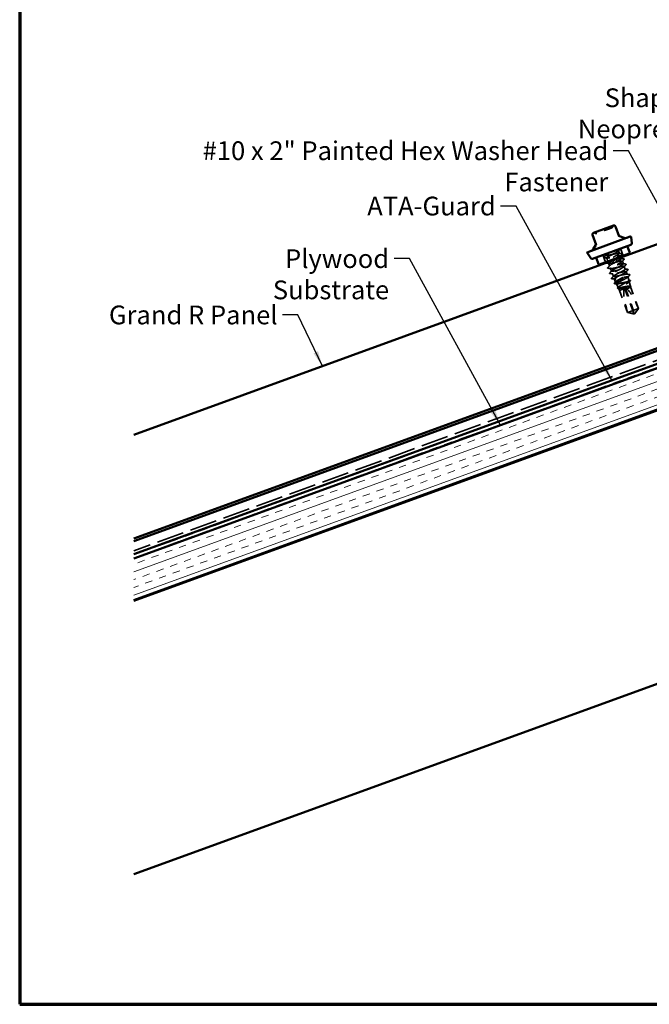
# Model space of a CAD drawing. Units: inches. Extents: x 0.6 to 33.4, y 0.6 to 21.4.
# Drawn here: x 0.6 to 8.7, y 0.6 to 13.2 of the extents above; entities that cross this region are included whole.
import ezdxf

# ---------------------------------------------------------------- set-up
doc = ezdxf.new("R2010")
doc.units = ezdxf.units.IN
doc.header["$LTSCALE"] = 2
doc.header["$MEASUREMENT"] = 0
doc.linetypes.add('DASHED', pattern=[0.2067, 0.1654, -0.0413])
doc.linetypes.add('DOUBLE_DASH_CHAIN', pattern=[1.2403, 0.6614, -0.0827, 0.1654, -0.0827, 0.1654, -0.0827])
for name, color, linetype, lineweight in [('Border (ANSI)', 7, 'Continuous', 70), ('Hatch (ANSI)', 7, 'Continuous', 18), ('Hidden (ANSI)', 7, 'DASHED', 35), ('Symbol (ANSI)', 7, 'Continuous', 25), ('Visible (ANSI)', 7, 'Continuous', 50)]:
    doc.layers.add(name, color=color, linetype=linetype, lineweight=lineweight)
doc.styles.add('Note Text (ANSI)', font='tahoma.ttf')
doc.dimstyles.new('Default (ANSI)$7', dxfattribs={"dimscale": 2, "dimtxt": 0.12, "dimasz": 0.098425, "dimexe": 0.125, "dimexo": 0.0625, "dimgap": 0.031496, "dimtad": 0, "dimtih": 1, "dimtoh": 1, "dimrnd": 1e-08, "dimzin": 4, "dimdsep": 46, "dimtxsty": 'Note Text (ANSI)', "dimcen": 0.09, "dimdle": 0.393701, "dimclrd": 256, "dimclre": 256, "dimclrt": 256, "dimadec": 0, "dimazin": 1, "dimtfac": 1, "dimtofl": 0, "dimtmove": 0, "dimatfit": 3, "dimfxl": 1, "dimtolj": 1, "dimtzin": 4, "dimlwd": -1, "dimlwe": -1, "dimarcsym": 0})

# ---------------------------------------------------------------- blocks, each defined once
blk = doc.blocks.new('Borders ATAS A Border')
at = {"layer": 'Border (ANSI)'}
for p, q in [((0.3, 10.7), (0.3, 0.3)), ((0.3, 0.3), (16.7, 0.3))]:
    blk.add_line(p, q, dxfattribs=at)

msp = doc.modelspace()

# ---------------------------------------------------------------- hatches: boundary and pattern name
at = {"layer": 'Hatch (ANSI)', "true_color": 0x804000}
h = msp.add_hatch(dxfattribs=at)
h.set_pattern_fill('INSUL', color=36, scale=0.75, angle=20, style=0)
h.paths.add_polyline_path([(14.54007, 10.31796), (14.36906, 10.78781), (2.06364, 6.309), (2.06364, 5.77691)])

# ---------------------------------------------------------------- linework, layer by layer
at = {"layer": 'Hidden (ANSI)', "ltscale": 0.034593}
for p, q in [((8.27218, 10.25187), (8.28464, 10.21764)), ((8.11994, 10.15846), (8.1324, 10.12422)), ((8.14437, 10.09133), (8.15683, 10.0571)), ((8.32104, 10.11763), (8.3335, 10.0834)), ((8.1688, 10.02421), (8.18126, 9.98998)), ((8.34547, 10.05051), (8.35793, 10.01627)), ((8.19323, 9.95709), (8.20569, 9.92286))]:
    msp.add_line(p, q, dxfattribs=at)
at = {"layer": 'Hidden (ANSI)', "ltscale": 0.095135}
for p, q in [((8.29708, 10.27994), (8.33128, 10.18597)), ((8.07061, 10.19751), (8.10481, 10.10354))]:
    msp.add_line(p, q, dxfattribs=at)
at = {"layer": 'Hidden (ANSI)', "ltscale": 0.017586}
msp.add_line((8.10162, 10.2088), (8.10797, 10.19134), dxfattribs=at)
at = {"layer": 'Hidden (ANSI)', "color": 5, "ltscale": 0.030375, "true_color": 0x0000ff}
for p, q in [((8.19798, 10.12681), (8.20892, 10.09674)), ((8.24496, 10.14391), (8.2559, 10.11384))]:
    msp.add_line(p, q, dxfattribs=at)
at = {"layer": 'Hidden (ANSI)', "ltscale": 0.010104}
msp.add_line((8.29661, 10.18475), (8.30027, 10.17468), dxfattribs=at)
at = {"layer": 'Hidden (ANSI)', "ltscale": 0.014865}
msp.add_line((8.30369, 10.16528), (8.30907, 10.15052), dxfattribs=at)
at = {"layer": 'Hidden (ANSI)', "ltscale": 0.0351}
msp.add_line((8.3699, 9.98339), (8.38254, 9.94865), dxfattribs=at)
at = {"layer": 'Hidden (ANSI)', "ltscale": 0.033912}
msp.add_line((8.21766, 9.88997), (8.22988, 9.85641), dxfattribs=at)
at = {"layer": 'Hidden (ANSI)', "ltscale": 0.041809}
msp.add_line((8.22988, 9.85641), (8.24006, 9.86012), dxfattribs=at)
at = {"layer": 'Hidden (ANSI)', "ltscale": 0.005849}
msp.add_line((8.23266, 9.85082), (8.22988, 9.85641), dxfattribs=at)
at = {"layer": 'Hidden (ANSI)', "ltscale": 0.215196}
msp.add_line((8.24006, 9.86012), (8.3942, 9.91622), dxfattribs=at)
at = {"layer": 'Hidden (ANSI)', "ltscale": 0.000406934}
msp.add_line((8.39414, 9.91676), (8.39433, 9.91626), dxfattribs=at)
at = {"layer": 'Hidden (ANSI)', "ltscale": 0.004485}
msp.add_line((8.3942, 9.91622), (8.39433, 9.91626), dxfattribs=at)
at = {"layer": 'Hidden (ANSI)', "ltscale": 0.043012}
msp.add_line((8.40498, 9.87227), (8.39433, 9.91626), dxfattribs=at)
at = {"layer": 'Hidden (ANSI)', "ltscale": 0.05603}
msp.add_line((8.42334, 9.79641), (8.40947, 9.8537), dxfattribs=at)
at = {"layer": 'Hidden (ANSI)', "ltscale": 0.049792}
msp.add_line((8.26735, 9.7809), (8.24406, 9.82783), dxfattribs=at)
at = {"layer": 'Hidden (ANSI)', "ltscale": 0.027457}
msp.add_line((8.28579, 9.74374), (8.27293, 9.76966), dxfattribs=at)
at = {"layer": 'Hidden (ANSI)', "ltscale": 0.205896}
msp.add_line((8.28579, 9.74374), (8.42256, 9.79352), dxfattribs=at)
at = {"layer": 'Hidden (ANSI)', "ltscale": 0.286008}
msp.add_line((8.28579, 9.74374), (8.38854, 9.46143), dxfattribs=at)
at = {"layer": 'Hidden (ANSI)', "ltscale": 0.281246}
msp.add_line((8.35187, 9.76247), (8.45291, 9.48486), dxfattribs=at)
at = {"layer": 'Hidden (ANSI)', "ltscale": 0.327486}
msp.add_line((8.36126, 9.76589), (8.47629, 9.44985), dxfattribs=at)
at = {"layer": 'Hidden (ANSI)', "ltscale": 0.282856}
msp.add_line((8.42505, 9.7909), (8.52667, 9.51171), dxfattribs=at)
at = {"layer": 'Hidden (ANSI)', "ltscale": 0.009374}
msp.add_line((8.38854, 9.46143), (8.38917, 9.46166), dxfattribs=at)
at = {"layer": 'Hidden (ANSI)', "ltscale": 0.073391}
for p, q in [((8.46342, 9.44276), (8.38854, 9.46143)), ((8.48132, 9.44928), (8.52667, 9.51171))]:
    msp.add_line(p, q, dxfattribs=at)
at = {"layer": 'Hidden (ANSI)', "ltscale": 0.095613}
msp.add_line((8.38917, 9.46166), (8.45291, 9.48486), dxfattribs=at)
at = {"layer": 'Hidden (ANSI)', "ltscale": 0.114617}
msp.add_line((8.45291, 9.48486), (8.52667, 9.51171), dxfattribs=at)
at = {"layer": 'Hidden (ANSI)', "ltscale": 0.000787211}
for p, q in [((8.46825, 9.44272), (8.46737, 9.4424)), ((8.47764, 9.44614), (8.47852, 9.44646))]:
    msp.add_line(p, q, dxfattribs=at)
at = {"layer": 'Hidden (ANSI)', "ltscale": 0.005644}
for q in [(8.46871, 9.44144), (8.47811, 9.44486)]:
    msp.add_line((8.47456, 9.43998), q, dxfattribs=at)
at = {"layer": 'Hidden (ANSI)', "ltscale": 0.004089}
msp.add_line((8.47629, 9.44985), (8.47745, 9.44667), dxfattribs=at)
at = {"layer": 'Hidden (ANSI)', "color": 5, "ltscale": 1.057953, "true_color": 0x0000ff}
msp.add_line((9.46132, 9.10156), (2.06364, 6.40903), dxfattribs=at)
at = {"layer": 'Hidden (ANSI)', "ltscale": 0.018932}
for centre, start, end in [((7.95604, 10.46229), 46.3878, 110), ((7.98087, 10.48836), 226.3878, 290), ((8.17887, 10.56042), 290, 353.6122), ((8.21465, 10.55642), 110, 173.6122)]:
    msp.add_arc(centre, 0.018, start, end, dxfattribs=at)
at = {"layer": 'Hidden (ANSI)', "ltscale": 0.001979}
msp.add_ellipse((8.41125, 9.94485), major_axis=(0.000342, -0.00094), ratio=0.95105652, start_param=0.47934392, end_param=2.66224874, dxfattribs=at)
at = {"layer": 'Hidden (ANSI)', "ltscale": 0.301787}
for major_axis, start_param, end_param in [((0.11711, -0.32177), 3.20967244, 4.57704319), ((-0.11711, 0.32177), 4.84773477, 6.21510552)]:
    msp.add_ellipse((8.47341, 9.44315), major_axis=major_axis, ratio=0.21464825, start_param=start_param, end_param=end_param, dxfattribs=at)
at = {"layer": 'Hidden (ANSI)', "ltscale": 0.315176}
msp.add_open_spline([(8.18503, 10.54351), (8.18504, 10.54351), (8.18201, 10.54241), (8.16928, 10.53778), (8.15806, 10.53369), (8.13138, 10.52398), (8.11653, 10.51858), (8.08642, 10.50762), (8.07146, 10.50217), (8.0444, 10.49232), (8.03228, 10.48791), (8.01288, 10.48085), (8.00522, 10.47806), (7.99444, 10.47414), (7.99089, 10.47285), (7.98765, 10.47167), (7.98703, 10.47144), (7.98703, 10.47144)], degree=3, knots=[-0.835643919, -0.835643919, -0.835643919, -0.835643919, -0.722878502, -0.722878502, -0.584353665, -0.584353665, -0.458066758, -0.458066758, -0.339670284, -0.339670284, -0.230604466, -0.230604466, -0.134623464, -0.134623464, -0.051778256, -0.051778256, 0, 0, 0, 0], dxfattribs=at)
at = {"layer": 'Hidden (ANSI)', "ltscale": 1.050425}
msp.add_open_spline([(8.37711, 9.95105), (8.36591, 9.95159), (8.33619, 9.9454), (8.30346, 9.93811), (8.27074, 9.93083), (8.23669, 9.92306), (8.21921, 9.92132), (8.20173, 9.91958), (8.20168, 9.92419), (8.21828, 9.93486), (8.23488, 9.94552), (8.26714, 9.96189), (8.29652, 9.97721), (8.32591, 9.99253), (8.35075, 10.00619), (8.35658, 10.01294), (8.36241, 10.01969), (8.34884, 10.01937), (8.3225, 10.01441), (8.29617, 10.00945), (8.25841, 10.00033), (8.22916, 9.99431), (8.19991, 9.98829), (8.18066, 9.98591), (8.18118, 9.99072), (8.1817, 9.99554), (8.20188, 10.00751), (8.2298, 10.0223), (8.25773, 10.03708), (8.29182, 10.05412), (8.31254, 10.06628), (8.33325, 10.07844), (8.33937, 10.0853), (8.32674, 10.08532), (8.3141, 10.08535), (8.2833, 10.07876), (8.25044, 10.07143), (8.21758, 10.06409), (8.18436, 10.05663), (8.16822, 10.05537), (8.15207, 10.05412), (8.15378, 10.05937), (8.17161, 10.07048), (8.18943, 10.08159), (8.22231, 10.09819), (8.25137, 10.11339), (8.28044, 10.12859), (8.30402, 10.1418), (8.30837, 10.14801), (8.31271, 10.15421), (8.29748, 10.15329), (8.27024, 10.148), (8.243, 10.14271), (8.20514, 10.13356), (8.17663, 10.12781), (8.14813, 10.12206), (8.13045, 10.12025), (8.13249, 10.12561), (8.13452, 10.13098), (8.15609, 10.14345), (8.18452, 10.15843), (8.21295, 10.1734), (8.24663, 10.19028), (8.26623, 10.20204), (8.28584, 10.2138), (8.29023, 10.22002), (8.27618, 10.21954), (8.26213, 10.21905), (8.23032, 10.21209), (8.19741, 10.20474), (8.16449, 10.19738), (8.13217, 10.19024), (8.11739, 10.18949), (8.10261, 10.18873), (8.10608, 10.19462), (8.12508, 10.20616), (8.14039, 10.21546), (8.16494, 10.22812), (8.18901, 10.2406)], degree=3, knots=[-32.6725636, -32.6725636, -32.6725636, -32.6725636, -31.52575573, -31.52575573, -31.52575573, -30.37894787, -30.37894787, -30.37894787, -29.23214001, -29.23214001, -29.23214001, -28.08533215, -28.08533215, -28.08533215, -26.93852428, -26.93852428, -26.93852428, -25.79171642, -25.79171642, -25.79171642, -24.64490856, -24.64490856, -24.64490856, -23.4981007, -23.4981007, -23.4981007, -22.35129283, -22.35129283, -22.35129283, -21.20448497, -21.20448497, -21.20448497, -20.05767711, -20.05767711, -20.05767711, -18.91086925, -18.91086925, -18.91086925, -17.76406138, -17.76406138, -17.76406138, -16.61725352, -16.61725352, -16.61725352, -15.47044566, -15.47044566, -15.47044566, -14.3236378, -14.3236378, -14.3236378, -13.17682993, -13.17682993, -13.17682993, -12.03002207, -12.03002207, -12.03002207, -10.88321421, -10.88321421, -10.88321421, -9.73640635, -9.73640635, -9.73640635, -8.58959848, -8.58959848, -8.58959848, -7.44279062, -7.44279062, -7.44279062, -6.29598276, -6.29598276, -6.29598276, -5.1491749, -5.1491749, -5.1491749, -4.00236703, -4.00236703, -4.00236703, -3.0787608, -3.0787608, -3.0787608, -3.0787608], dxfattribs=at)
at = {"layer": 'Hidden (ANSI)', "ltscale": 0.936667}
msp.add_open_spline([(8.18385, 10.23872), (8.21676, 10.24608), (8.24883, 10.25313), (8.26325, 10.25375), (8.27766, 10.25437), (8.27373, 10.24832), (8.25443, 10.23666), (8.23512, 10.22501), (8.20157, 10.20818), (8.17302, 10.19316), (8.14446, 10.17814), (8.12254, 10.16554), (8.1201, 10.16003), (8.11766, 10.15451), (8.13493, 10.15617), (8.16322, 10.16185), (8.19152, 10.16752), (8.2294, 10.17668), (8.25687, 10.18206), (8.28434, 10.18743), (8.29999, 10.1885), (8.29604, 10.18244), (8.2934, 10.17838), (8.28208, 10.17116), (8.26618, 10.16227)], degree=3, knots=[0, 0, 0, 0, 1.14680786, 1.14680786, 1.14680786, 2.29361573, 2.29361573, 2.29361573, 3.44042359, 3.44042359, 3.44042359, 4.58723145, 4.58723145, 4.58723145, 5.73403931, 5.73403931, 5.73403931, 6.88084718, 6.88084718, 6.88084718, 8.02765504, 8.02765504, 8.02765504, 8.79645943, 8.79645943, 8.79645943, 8.79645943], dxfattribs=at)
at = {"layer": 'Hidden (ANSI)', "ltscale": 0.035082}
for points in [[(8.2954, 10.27581), (8.28713, 10.26668), (8.27888, 10.25754), (8.27067, 10.24836)], [(8.28123, 10.21936), (8.29342, 10.21761), (8.30561, 10.21591), (8.31781, 10.21422)], [(8.08475, 10.1674), (8.09302, 10.17653), (8.10127, 10.18568), (8.10948, 10.19485)], [(8.12335, 10.15673), (8.11116, 10.15848), (8.09897, 10.16019), (8.08677, 10.16187)], [(8.14778, 10.08961), (8.13559, 10.09136), (8.1234, 10.09306), (8.1112, 10.09475)], [(8.31983, 10.20869), (8.31156, 10.19956), (8.30331, 10.19042), (8.2951, 10.18124)], [(8.30566, 10.15224), (8.31785, 10.15049), (8.33004, 10.14879), (8.34224, 10.1471)], [(8.34426, 10.14157), (8.33599, 10.13244), (8.32774, 10.12329), (8.31953, 10.11412)], [(8.13361, 10.03316), (8.14188, 10.04229), (8.15013, 10.05144), (8.15834, 10.06061)], [(8.17221, 10.02249), (8.16002, 10.02424), (8.14783, 10.02594), (8.13563, 10.02763)], [(8.15804, 9.96604), (8.16631, 9.97517), (8.17456, 9.98432), (8.18277, 9.99349)], [(8.33009, 10.08512), (8.34228, 10.08337), (8.35447, 10.08167), (8.36667, 10.07998)], [(8.36869, 10.07445), (8.36042, 10.06532), (8.35217, 10.05617), (8.34396, 10.047)], [(8.35452, 10.018), (8.36671, 10.01625), (8.3789, 10.01454), (8.3911, 10.01286)], [(8.39312, 10.00733), (8.38485, 9.9982), (8.3766, 9.98905), (8.36839, 9.97988)], [(8.19664, 9.95537), (8.18445, 9.95712), (8.17226, 9.95882), (8.16006, 9.96051)], [(8.18247, 9.89892), (8.19074, 9.90805), (8.19899, 9.91719), (8.2072, 9.92637)], [(8.22107, 9.88825), (8.20888, 9.89), (8.19669, 9.8917), (8.18449, 9.89338)]]:
    msp.add_open_spline(points, degree=3, dxfattribs=at)
at = {"layer": 'Hidden (ANSI)', "ltscale": 0.022657}
msp.add_open_spline([(8.29658, 10.27975), (8.29721, 10.27865), (8.29668, 10.27736), (8.29564, 10.27608), (8.29552, 10.27595), (8.2954, 10.27581)], degree=3, knots=[0, 0, 0, 0, 0.0542733461, 0.0542733461, 0.0605842899, 0.0605842899, 0.0605842899, 0.0605842899], dxfattribs=at)
at = {"layer": 'Hidden (ANSI)', "ltscale": 0.041609}
for points in [[(8.08677, 10.16187), (8.08521, 10.16208), (8.08394, 10.16252), (8.08294, 10.16494), (8.08365, 10.16618), (8.08475, 10.1674)], [(8.31781, 10.21422), (8.31937, 10.21401), (8.32064, 10.21357), (8.32164, 10.21116), (8.32093, 10.20991), (8.31983, 10.20869)], [(8.34224, 10.1471), (8.3438, 10.14689), (8.34507, 10.14645), (8.34607, 10.14403), (8.34536, 10.14279), (8.34426, 10.14157)], [(8.13563, 10.02763), (8.13407, 10.02784), (8.1328, 10.02828), (8.1318, 10.0307), (8.13251, 10.03194), (8.13361, 10.03316)], [(8.16006, 9.96051), (8.1585, 9.96072), (8.15723, 9.96116), (8.15623, 9.96357), (8.15694, 9.96482), (8.15804, 9.96604)], [(8.36667, 10.07998), (8.36823, 10.07977), (8.3695, 10.07933), (8.3705, 10.07691), (8.36979, 10.07567), (8.36869, 10.07445)], [(8.3911, 10.01286), (8.39266, 10.01265), (8.39393, 10.01221), (8.39493, 10.00979), (8.39422, 10.00855), (8.39312, 10.00733)], [(8.18449, 9.89338), (8.18293, 9.8936), (8.18166, 9.89403), (8.18066, 9.89645), (8.18137, 9.8977), (8.18247, 9.89892)]]:
    msp.add_open_spline(points, degree=3, knots=[0, 0, 0, 0, 0.054259337, 0.054259337, 0.111032821, 0.111032821, 0.111032821, 0.111032821], dxfattribs=at)
at = {"layer": 'Hidden (ANSI)', "ltscale": 0.003876}
msp.add_open_spline([(8.1112, 10.09475), (8.11089, 10.09479), (8.1106, 10.09484), (8.11032, 10.0949)], degree=3, dxfattribs=at)
at = {"layer": 'Hidden (ANSI)', "ltscale": 0.025807}
msp.add_open_spline([(8.11572, 10.10751), (8.12179, 10.11424), (8.12786, 10.12098), (8.13391, 10.12773)], degree=3, dxfattribs=at)
at = {"layer": 'Hidden (ANSI)', "ltscale": 0.97952}
msp.add_open_spline([(8.20113, 10.12795), (8.18487, 10.11943), (8.16995, 10.1114), (8.15975, 10.10509), (8.14161, 10.09386), (8.13943, 10.08844), (8.15522, 10.08957), (8.17101, 10.09069), (8.204, 10.09807), (8.23688, 10.10541), (8.26976, 10.11276), (8.30084, 10.11944), (8.31385, 10.11955), (8.32686, 10.11967), (8.32119, 10.11298), (8.30076, 10.10092), (8.28034, 10.08886), (8.24635, 10.07186), (8.21828, 10.05702), (8.19021, 10.04218), (8.16967, 10.03008), (8.16875, 10.02512), (8.16783, 10.02016), (8.18666, 10.02239), (8.21572, 10.02834), (8.24478, 10.0343), (8.28258, 10.04343), (8.30916, 10.04848), (8.33574, 10.05353), (8.34975, 10.054), (8.34431, 10.0474), (8.33887, 10.04079), (8.31435, 10.02725), (8.28505, 10.01195), (8.25574, 9.99666), (8.22331, 9.98023), (8.20638, 9.96945), (8.18946, 9.95866), (8.18904, 9.95389), (8.20617, 9.9555), (8.2233, 9.95711), (8.25714, 9.9648), (8.28991, 9.9721), (8.32268, 9.9794), (8.35269, 9.9857), (8.36427, 9.98529), (8.37585, 9.98488), (8.36846, 9.97757), (8.34696, 9.96512), (8.32547, 9.95267), (8.29113, 9.93555), (8.26361, 9.92091), (8.2361, 9.90627), (8.21699, 9.89469), (8.21759, 9.89028), (8.21819, 9.88588), (8.23856, 9.88867), (8.26832, 9.89487), (8.29808, 9.90108), (8.3357, 9.91015), (8.36133, 9.91485), (8.37389, 9.91716), (8.38359, 9.91842), (8.38908, 9.91816)], degree=3, knots=[9.67610537, 9.67610537, 9.67610537, 9.67610537, 10.32127076, 10.32127076, 10.32127076, 11.46807863, 11.46807863, 11.46807863, 12.61488649, 12.61488649, 12.61488649, 13.76169435, 13.76169435, 13.76169435, 14.90850221, 14.90850221, 14.90850221, 16.05531008, 16.05531008, 16.05531008, 17.20211794, 17.20211794, 17.20211794, 18.3489258, 18.3489258, 18.3489258, 19.49573366, 19.49573366, 19.49573366, 20.64254153, 20.64254153, 20.64254153, 21.78934939, 21.78934939, 21.78934939, 22.93615725, 22.93615725, 22.93615725, 24.08296511, 24.08296511, 24.08296511, 25.22977298, 25.22977298, 25.22977298, 26.37658084, 26.37658084, 26.37658084, 27.5233887, 27.5233887, 27.5233887, 28.67019656, 28.67019656, 28.67019656, 29.81700443, 29.81700443, 29.81700443, 30.96381229, 30.96381229, 30.96381229, 32.11062015, 32.11062015, 32.11062015, 32.6725636, 32.6725636, 32.6725636, 32.6725636], dxfattribs=at)
at = {"layer": 'Hidden (ANSI)', "ltscale": 0.024076}
msp.add_open_spline([(8.2174, 9.83617), (8.22306, 9.84247), (8.2287, 9.84878), (8.23431, 9.8551)], degree=3, dxfattribs=at)
at = {"layer": 'Hidden (ANSI)', "ltscale": 0.997639}
msp.add_open_spline([(8.42256, 9.79352), (8.42398, 9.79578), (8.42361, 9.79736), (8.41925, 9.79924), (8.41529, 9.79951), (8.40415, 9.79893), (8.39708, 9.79807), (8.38062, 9.79555), (8.3714, 9.79391), (8.35193, 9.79028), (8.34187, 9.78834), (8.32218, 9.78464), (8.31275, 9.78292), (8.29572, 9.78019), (8.28829, 9.7792), (8.27641, 9.77834), (8.27209, 9.77848), (8.2671, 9.78013), (8.26651, 9.78163), (8.2691, 9.78603), (8.27229, 9.78891), (8.282, 9.7959), (8.28844, 9.79996), (8.30368, 9.80897), (8.31234, 9.81384), (8.33067, 9.82397), (8.34016, 9.82914), (8.35861, 9.83931), (8.36739, 9.84422), (8.38295, 9.85334), (8.38956, 9.85746), (8.39962, 9.86458), (8.40294, 9.86751), (8.4057, 9.87197), (8.40509, 9.87346), (8.39986, 9.87501), (8.39527, 9.87506), (8.38259, 9.8739), (8.3746, 9.8727), (8.35615, 9.86945), (8.34586, 9.86741), (8.32424, 9.863), (8.31312, 9.86067), (8.29145, 9.85623), (8.28111, 9.85418), (8.26255, 9.85088), (8.25452, 9.84967), (8.2418, 9.8485), (8.23725, 9.84855), (8.23259, 9.85005), (8.23197, 9.85129), (8.23379, 9.8549), (8.23623, 9.85725), (8.24006, 9.86012)], degree=3, knots=[0, 0, 0, 0, 0.07524523, 0.07524523, 0.15100513, 0.15100513, 0.22727974, 0.22727974, 0.30406912, 0.30406912, 0.38137328, 0.38137328, 0.45919227, 0.45919227, 0.53752613, 0.53752613, 0.61637487, 0.61637487, 0.69573855, 0.69573855, 0.77561717, 0.77561717, 0.85601078, 0.85601078, 0.93691939, 0.93691939, 1.01834303, 1.01834303, 1.10028171, 1.10028171, 1.18273547, 1.18273547, 1.26570432, 1.26570432, 1.34918826, 1.34918826, 1.43318734, 1.43318734, 1.51770154, 1.51770154, 1.6027309, 1.6027309, 1.68827542, 1.68827542, 1.77433511, 1.77433511, 1.86090998, 1.86090998, 1.94800004, 1.94800004, 2.0226764, 2.0226764, 2.09773783, 2.09773783, 2.09773783, 2.09773783], dxfattribs=at)
at = {"layer": 'Hidden (ANSI)', "ltscale": 0.248687}
msp.add_open_spline([(8.24006, 9.86012), (8.24469, 9.86363), (8.25115, 9.8678), (8.26689, 9.87718), (8.27602, 9.88232), (8.29565, 9.89312), (8.30596, 9.89869), (8.32629, 9.90975), (8.33612, 9.91514), (8.35387, 9.92526), (8.36162, 9.9299), (8.37389, 9.93802), (8.37829, 9.94144), (8.38242, 9.94614), (8.38303, 9.94773), (8.38184, 9.95004), (8.38005, 9.95075), (8.37711, 9.95105)], degree=3, knots=[0, 0, 0, 0, 0.088761848, 0.088761848, 0.177523696, 0.177523696, 0.266285544, 0.266285544, 0.355047392, 0.355047392, 0.443809241, 0.443809241, 0.532571089, 0.532571089, 0.59902856, 0.59902856, 0.66548603, 0.66548603, 0.66548603, 0.66548603], dxfattribs=at)
at = {"layer": 'Hidden (ANSI)', "ltscale": 1.194589}
msp.add_open_spline([(8.3942, 9.91622), (8.39393, 9.91469), (8.39155, 9.91241), (8.38295, 9.90641), (8.37682, 9.90276), (8.36167, 9.89438), (8.35282, 9.88974), (8.33363, 9.87989), (8.32349, 9.87478), (8.30334, 9.86457), (8.29352, 9.85958), (8.2756, 9.85019), (8.26766, 9.84588), (8.25479, 9.83833), (8.24997, 9.83516), (8.24419, 9.83019), (8.24327, 9.82843), (8.24551, 9.82638), (8.24864, 9.8261), (8.25863, 9.82687), (8.26537, 9.8279), (8.28165, 9.83096), (8.29102, 9.83295), (8.3112, 9.83742), (8.32181, 9.83987), (8.34293, 9.84469), (8.35324, 9.84702), (8.37225, 9.85107), (8.38077, 9.85275), (8.39494, 9.85504), (8.40047, 9.85563), (8.40785, 9.85545), (8.40966, 9.85468), (8.40935, 9.8517), (8.40727, 9.84952), (8.39954, 9.84384), (8.39399, 9.8404), (8.38024, 9.83252), (8.37217, 9.82817), (8.35468, 9.81893), (8.34542, 9.81414), (8.32701, 9.80457), (8.31804, 9.79988), (8.30166, 9.79105), (8.29441, 9.78699), (8.28265, 9.77984), (8.27826, 9.77682), (8.273, 9.77203), (8.27217, 9.77031), (8.27427, 9.7682), (8.27716, 9.76783), (8.28636, 9.7683), (8.29255, 9.76914), (8.30751, 9.77171), (8.3161, 9.77341), (8.33462, 9.77728), (8.34436, 9.7794), (8.36374, 9.78358), (8.37319, 9.7856), (8.39061, 9.78907), (8.39842, 9.79049), (8.41144, 9.79235), (8.41652, 9.79277), (8.41992, 9.79256)], degree=3, knots=[0, 0, 0, 0, 0.08779561, 0.08779561, 0.17515939, 0.17515939, 0.26209135, 0.26209135, 0.34859145, 0.34859145, 0.43465969, 0.43465969, 0.52029607, 0.52029607, 0.60550056, 0.60550056, 0.69027315, 0.69027315, 0.77461384, 0.77461384, 0.85852262, 0.85852262, 0.94199947, 0.94199947, 1.02504439, 1.02504439, 1.10765736, 1.10765736, 1.18983838, 1.18983838, 1.27158744, 1.27158744, 1.35290453, 1.35290453, 1.43378964, 1.43378964, 1.51424277, 1.51424277, 1.59426391, 1.59426391, 1.67385305, 1.67385305, 1.75301019, 1.75301019, 1.83173533, 1.83173533, 1.91002846, 1.91002846, 1.98788957, 1.98788957, 2.06531866, 2.06531866, 2.14231574, 2.14231574, 2.21888079, 2.21888079, 2.29501382, 2.29501382, 2.37071483, 2.37071483, 2.44598381, 2.44598381, 2.52114888, 2.52114888, 2.52114888, 2.52114888], dxfattribs=at)
at = {"layer": 'Hidden (ANSI)', "ltscale": 0.034955}
msp.add_open_spline([(8.37809, 9.95092), (8.39023, 9.94913), (8.40238, 9.9474), (8.41453, 9.9457)], degree=3, dxfattribs=at)
at = {"layer": 'Hidden (ANSI)', "ltscale": 0.030852}
msp.add_open_spline([(8.38908, 9.91816), (8.39262, 9.91818), (8.39435, 9.91754), (8.3942, 9.91622)], degree=3, dxfattribs=at)
at = {"layer": 'Hidden (ANSI)', "ltscale": 0.03338}
msp.add_open_spline([(8.41649, 9.94012), (8.40861, 9.93144), (8.40074, 9.92276), (8.3929, 9.91405)], degree=3, dxfattribs=at)
at = {"layer": 'Hidden (ANSI)', "ltscale": 0.017666}
msp.add_open_spline([(8.40077, 9.8746), (8.40691, 9.87368), (8.41307, 9.87278), (8.41922, 9.87189)], degree=3, dxfattribs=at)
at = {"layer": 'Hidden (ANSI)', "ltscale": 0.018896}
msp.add_open_spline([(8.42143, 9.86551), (8.41697, 9.86058), (8.41252, 9.85564), (8.40808, 9.85069)], degree=3, dxfattribs=at)
at = {"layer": 'Hidden (ANSI)', "ltscale": 0.041565}
msp.add_open_spline([(8.41453, 9.9457), (8.41609, 9.94548), (8.41736, 9.94503), (8.41833, 9.94259), (8.41761, 9.94135), (8.41649, 9.94012)], degree=3, knots=[0, 0, 0, 0, 0.05418698, 0.05418698, 0.110914507, 0.110914507, 0.110914507, 0.110914507], dxfattribs=at)
at = {"layer": 'Hidden (ANSI)', "ltscale": 0.041476}
msp.add_open_spline([(8.41922, 9.87189), (8.42076, 9.87167), (8.42196, 9.87129), (8.4237, 9.86902), (8.42295, 9.8672), (8.42143, 9.86551)], degree=3, knots=[0, 0, 0, 0, 0.045517401, 0.045517401, 0.110572144, 0.110572144, 0.110572144, 0.110572144], dxfattribs=at)
at = {"layer": 'Hidden (ANSI)', "ltscale": 0.041527}
msp.add_open_spline([(8.21963, 9.83028), (8.21806, 9.8305), (8.21684, 9.83088), (8.2154, 9.8332), (8.21612, 9.83475), (8.2174, 9.83617)], degree=3, knots=[0, 0, 0, 0, 0.049729455, 0.049729455, 0.110773179, 0.110773179, 0.110773179, 0.110773179], dxfattribs=at)
at = {"layer": 'Hidden (ANSI)', "ltscale": 0.026156}
msp.add_open_spline([(8.24694, 9.82649), (8.23784, 9.82777), (8.22874, 9.82903), (8.21963, 9.83028)], degree=3, dxfattribs=at)
at = {"layer": 'Hidden (ANSI)', "ltscale": 0.041394}
msp.add_open_spline([(8.26391, 9.76991), (8.2624, 9.77012), (8.26124, 9.77047), (8.25893, 9.77247), (8.25951, 9.77474), (8.26127, 9.77673)], degree=3, knots=[0, 0, 0, 0, 0.03957719, 0.03957719, 0.110240602, 0.110240602, 0.110240602, 0.110240602], dxfattribs=at)
at = {"layer": 'Hidden (ANSI)', "ltscale": 0.011218}
msp.add_open_spline([(8.26127, 9.77673), (8.2639, 9.77969), (8.26653, 9.78266), (8.26915, 9.78563)], degree=3, dxfattribs=at)
at = {"layer": 'Hidden (ANSI)', "ltscale": 0.011585}
msp.add_open_spline([(8.27606, 9.76819), (8.27201, 9.76877), (8.26796, 9.76934), (8.26391, 9.76991)], degree=3, dxfattribs=at)
at = {"layer": 'Hidden (ANSI)', "ltscale": 0.023478}
msp.add_open_spline([(8.38382, 9.76335), (8.38069, 9.76168), (8.37802, 9.76035), (8.37528, 9.75908), (8.37453, 9.75876), (8.3738, 9.7585), (8.37357, 9.75842), (8.37333, 9.75838), (8.37327, 9.75837), (8.37322, 9.75838), (8.3732, 9.75838), (8.37319, 9.75839), (8.37318, 9.7584), (8.37317, 9.75841), (8.37317, 9.75841), (8.37317, 9.75843), (8.37317, 9.75843), (8.37317, 9.75845), (8.37317, 9.75846), (8.37318, 9.75849), (8.3732, 9.75851), (8.37326, 9.7586), (8.37334, 9.75868), (8.37374, 9.75905), (8.3744, 9.75952), (8.37701, 9.76127), (8.37982, 9.763), (8.38322, 9.76502)], degree=3, knots=[0, 0, 0, 0, 0.028781439, 0.028781439, 0.04309826, 0.04309826, 0.048202772, 0.048202772, 0.050350598, 0.050350598, 0.050927364, 0.050927364, 0.051275363, 0.051275363, 0.051563851, 0.051563851, 0.051878315, 0.051878315, 0.052386646, 0.052386646, 0.053521896, 0.053521896, 0.057125066, 0.057125066, 0.073735236, 0.073735236, 0.108127946, 0.108127946, 0.108127946, 0.108127946], dxfattribs=at)
at = {"layer": 'Hidden (ANSI)', "ltscale": 0.072434}
msp.add_open_spline([(8.38322, 9.76502), (8.3912, 9.76976), (8.39848, 9.77423), (8.40941, 9.7815), (8.41344, 9.78441), (8.41955, 9.78953), (8.42161, 9.79172), (8.42256, 9.79352)], degree=3, knots=[0, 0, 0, 0, 0.075240333, 0.075240333, 0.134589121, 0.134589121, 0.19393791, 0.19393791, 0.19393791, 0.19393791], dxfattribs=at)
at = {"layer": 'Hidden (ANSI)', "ltscale": 0.110114}
msp.add_open_spline([(8.41992, 9.79256), (8.4234, 9.79247), (8.42516, 9.79177), (8.42511, 9.78905), (8.4233, 9.78705), (8.41643, 9.78187), (8.41148, 9.77874), (8.3991, 9.77157), (8.3918, 9.76759), (8.38382, 9.76335)], degree=3, knots=[0, 0, 0, 0, 0.074196796, 0.074196796, 0.148393591, 0.148393591, 0.221636975, 0.221636975, 0.294880358, 0.294880358, 0.294880358, 0.294880358], dxfattribs=at)
at = {"layer": 'Hidden (ANSI)', "ltscale": 0.004721}
msp.add_open_spline([(8.4187, 9.79901), (8.42037, 9.79876), (8.42204, 9.7985), (8.42371, 9.79825)], degree=3, dxfattribs=at)
at = {"layer": 'Hidden (ANSI)', "ltscale": 0.041301}
msp.add_open_spline([(8.42371, 9.79825), (8.42518, 9.79803), (8.42635, 9.79767), (8.42807, 9.79633), (8.4285, 9.79519), (8.42806, 9.79298), (8.42734, 9.79188), (8.42625, 9.79066)], degree=3, knots=[0, 0, 0, 0, 0.035731497, 0.035731497, 0.072082252, 0.072082252, 0.110239424, 0.110239424, 0.110239424, 0.110239424], dxfattribs=at)
at = {"layer": 'Hidden (ANSI)', "ltscale": 0.003447}
msp.add_open_spline([(8.42625, 9.79066), (8.42542, 9.78973), (8.42459, 9.78881), (8.42376, 9.78788)], degree=3, dxfattribs=at)
at = {"layer": 'Hidden (ANSI)', "ltscale": 0.069564}
for points, weights in [([(8.45954, 9.44376), (8.449, 9.44643), (8.38917, 9.46166)], [1, 1.40098609712, 1]), ([(8.48364, 9.45253), (8.49, 9.46136), (8.52604, 9.51148)], [1, 1.40098609816, 1])]:
    msp.add_rational_spline(points, weights, degree=2, dxfattribs=at)
at = {"layer": 'Hidden (ANSI)', "ltscale": 0.082736}
msp.add_rational_spline([(8.45291, 9.48486), (8.46171, 9.46067), (8.46669, 9.44699), (8.46867, 9.44156), (8.46871, 9.44144), (8.46871, 9.44144)], [1, 1.94592589218, 4.18692091141, 7.70579477054, 7.85, 7.85], degree=2, knots=[0, 0, 0, 0.030400402, 0.083560663, 0.212677211, 0.220147007, 0.220147007, 0.220147007], dxfattribs=at)
at = {"layer": 'Hidden (ANSI)', "ltscale": 0.011666}
for points in [[(8.46805, 9.44325), (8.46805, 9.44325), (8.46806, 9.44324), (8.46811, 9.44306), (8.46804, 9.44288), (8.46775, 9.44256), (8.46746, 9.44241), (8.46679, 9.44225), (8.4664, 9.44224), (8.46512, 9.44233), (8.46399, 9.44261), (8.46172, 9.4432), (8.46061, 9.44349), (8.45954, 9.44376)], [(8.47745, 9.44667), (8.47745, 9.44667), (8.47745, 9.44666), (8.47753, 9.44648), (8.4777, 9.44639), (8.47813, 9.44633), (8.47844, 9.44641), (8.47906, 9.44672), (8.47937, 9.44695), (8.48029, 9.44785), (8.48097, 9.44879), (8.48234, 9.4507), (8.483, 9.45164), (8.48364, 9.45253)]]:
    msp.add_open_spline(points, degree=3, knots=[0.0029227102, 0.0029227102, 0.0029227102, 0.0029227102, 0.0030262314, 0.0030262314, 0.0060524629, 0.0060524629, 0.0103930024, 0.0103930024, 0.0147335419, 0.0147335419, 0.0247101265, 0.0247101265, 0.0329404564, 0.0329404564, 0.0329404564, 0.0329404564], dxfattribs=at)
at = {"layer": 'Hidden (ANSI)', "ltscale": 0.00601}
msp.add_open_spline([(8.47811, 9.44486), (8.47811, 9.44486), (8.47811, 9.44486), (8.4781, 9.44489), (8.47806, 9.44501), (8.47795, 9.44529), (8.4778, 9.44571), (8.47759, 9.44629), (8.47745, 9.44667)], degree=3, knots=[-0.111035903, -0.111035903, -0.111035903, -0.111035903, -0.110394512, -0.096595198, -0.06899657, -0.055197256, -0.027598628, 0, 0, 0, 0], dxfattribs=at)
at = {"layer": 'Visible (ANSI)', "color": 5, "true_color": 0x0000ff}
for p, q in [((2.06364, 6.56387), (14.28715, 11.01286)), ((14.29809, 10.98279), (2.06364, 6.52982)), ((2.06364, 7.89409), (10.06139, 10.80503)), ((10.55304, 9.45422), (2.06364, 6.36434))]:
    msp.add_line(p, q, dxfattribs=at)
at = {"layer": 'Visible (ANSI)', "color": 30, "linetype": 'DOUBLE_DASH_CHAIN', "lineweight": 18, "ltscale": 0.251089, "true_color": 0xff8000}
msp.add_line((14.3547, 10.82727), (2.06364, 6.35369), dxfattribs=at)
at = {"layer": 'Visible (ANSI)', "color": 30, "linetype": 'DOUBLE_DASH_CHAIN', "lineweight": 18, "ltscale": 0.251312, "true_color": 0xff8000}
msp.add_line((14.36564, 10.7972), (2.06364, 6.31964), dxfattribs=at)
at = {"layer": 'Visible (ANSI)', "color": 36, "true_color": 0x804000}
for p, q in [((14.36906, 10.78781), (2.06364, 6.309)), ((14.54007, 10.31796), (2.06364, 5.77691)), ((2.06364, 5.76627), (13.78007, 10.0307)), ((13.78007, 6.5307), (2.06364, 2.26627))]:
    msp.add_line(p, q, dxfattribs=at)
at = {"layer": 'Visible (ANSI)'}
for p, q in [((8.07919, 10.52627), (7.94951, 10.47907)), ((8.20886, 10.57347), (8.07919, 10.52627)), ((8.27855, 10.43464), (8.23194, 10.56271)), ((7.87713, 10.23351), (8.42215, 10.43188)), ((7.93875, 10.456), (7.98536, 10.32793)), ((8.28432, 10.43758), (8.34397, 10.41587)), ((8.44209, 10.34849), (8.43554, 10.42335)), ((7.91546, 10.15682), (7.87236, 10.21837)), ((7.93869, 10.14949), (8.429, 10.32795)), ((7.97905, 10.32647), (7.94731, 10.2715)), ((8.38353, 10.3114), (8.41431, 10.22683)), ((7.98416, 10.16604), (8.01494, 10.08147)), ((8.40834, 10.21401), (8.02776, 10.07549)), ((8.30027, 10.17468), (8.30369, 10.16528))]:
    msp.add_line(p, q, dxfattribs=at)
for centre, radius, start, end in [((7.95567, 10.46216), 0.018, 110, 200), ((8.21502, 10.55655), 0.018, 20, 110), ((7.96346, 10.33547), 0.018, 330, 20), ((8.29048, 10.4545), 0.018, 200, 250), ((8.36107, 10.46286), 0.05, 250, 290), ((8.42557, 10.42248), 0.01, 5, 110), ((8.42216, 10.34675), 0.02, 290, 5), ((7.88055, 10.22411), 0.01, 110, 215), ((7.90401, 10.2965), 0.05, 290, 330), ((8.40492, 10.22341), 0.01, 290, 20), ((7.93185, 10.16829), 0.02, 215, 290), ((8.02434, 10.08489), 0.01, 200, 290)]:
    msp.add_arc(centre, radius, start, end, dxfattribs=at)
for points, knots in [([(8.11032, 10.0949), (8.10917, 10.09516), (8.10828, 10.09563), (8.10737, 10.09782), (8.10808, 10.09906), (8.10918, 10.10028)], [0.010589513, 0.010589513, 0.010589513, 0.010589513, 0.054259337, 0.054259337, 0.111032821, 0.111032821, 0.111032821, 0.111032821]), ([(8.26618, 10.16227), (8.25836, 10.1579), (8.24943, 10.15313), (8.23988, 10.14813), (8.22721, 10.14149), (8.21377, 10.13458), (8.20113, 10.12795)], [8.79645943, 8.79645943, 8.79645943, 8.79645943, 9.174462901, 9.174462901, 9.174462901, 9.676105372, 9.676105372, 9.676105372, 9.676105372])]:
    msp.add_open_spline(points, degree=3, knots=knots, dxfattribs=at)
msp.add_open_spline([(8.10918, 10.10028), (8.11136, 10.10269), (8.11354, 10.1051), (8.11572, 10.10751)], degree=3, dxfattribs=at)

# ---------------------------------------------------------------- block references
at = {"xscale": 2, "yscale": 2, "zscale": 2}
msp.add_blockref('Borders ATAS A Border', (0, 0), dxfattribs=at)

# ---------------------------------------------------------------- texts
at = {"layer": 'Symbol (ANSI)', "char_height": 0.24, "attachment_point": 3, "style": 'Note Text (ANSI)'}
for s, insert, width in [('{Shaped Neoprene }', (9.25975, 12.33064), 2.6917341), ('{#10 x 2" Painted Hex Washer Head Fastener}', (8.14022, 11.65245), 6.5397082), ('{ATA-Guard}', (6.69866, 10.94376), 1.5876175), ('{Plywood Substrate}', (5.33255, 10.26996), 2.694846), ('{Grand R Panel }', (3.9033, 9.54904), 2.1815884)]:
    msp.add_mtext(s, dxfattribs=dict(at, insert=insert, width=width))

# ---------------------------------------------------------------- leaders
at = {"layer": 'Symbol (ANSI)', "annotation_type": 0, "has_hookline": 1, "hookline_direction": 1}
for points, text_width in [([(10.60265, 10.22561), (9.51959, 12.21064), (9.32274, 12.21064)], 2.56827), ([(9.52781, 9.47003), (8.40006, 11.53245), (8.20321, 11.53245)], 6.51691), ([(8.18911, 8.58318), (6.9585, 10.82376), (6.76165, 10.82376)], 1.56572), ([(6.76008, 8.01836), (5.5924, 10.14996), (5.39555, 10.14996)], 2.6624), ([(4.47883, 8.77315), (4.16314, 9.42904), (3.96629, 9.42904)], 2.04556)]:
    msp.add_leader(points, dimstyle='Default (ANSI)$7', override={"dimtad": 0}, dxfattribs=dict(at, text_width=text_width))

doc.saveas('drawing.dxf')
